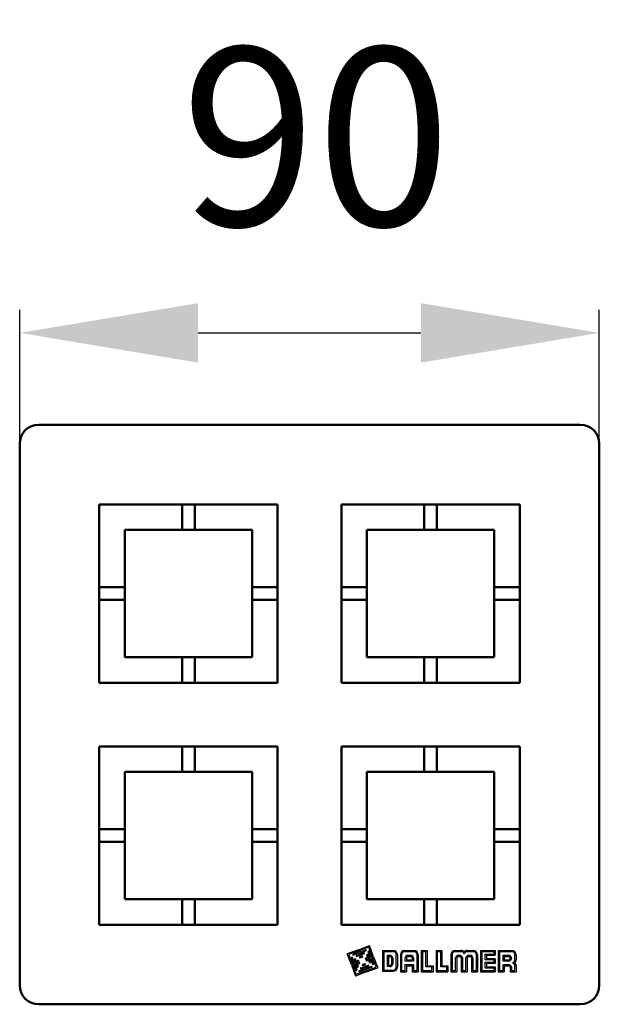
# Model space of a CAD drawing. Units: millimetres. Extents: x 247 to 338, y 160 to 315.
import ezdxf

# ---------------------------------------------------------------- set-up
doc = ezdxf.new("R2010")
doc.units = ezdxf.units.MM
doc.header["$LTSCALE"] = 2
doc.layers.add('LC-001-100-D00-0', color=1, linetype='ByBlock')
doc.layers.add('LC-002-003-----0', color=2, linetype='ByBlock')
doc.styles.add('LCTX15-400-0-0pDIN-Schrift', font='STANDARD', dxfattribs={"width": 0.8, "oblique": 15, "height": 2.5})
doc.dimstyles.new('LC-DIM-L-0140-02-02', dxfattribs={"dimscale": 2, "dimtxt": 14, "dimasz": 14, "dimexe": 1.8, "dimexo": 0, "dimgap": 1.5, "dimtad": 1, "dimtxsty": 'LCTX15-400-0-0pDIN-Schrift', "dimcen": 0, "dimclrd": 2, "dimclre": 2, "dimclrt": 2, "dimazin": 2, "dimtfac": 0.71, "dimtdec": 4, "dimtofl": 0, "dimtmove": 0, "dimatfit": 1, "dimfxl": 1, "dimtolj": 1, "dimtzin": 0, "dimarcsym": 0})

# ---------------------------------------------------------------- blocks, each defined once
blk = doc.blocks.new('*D1')
at = {"layer": 'Defpoints', "color": 0}
for p in [(337.841824, 265.445568), (246.841824, 248.023025), (337.841824, 248.023025)]:
    blk.add_point(p, dxfattribs=at)
at = {"layer": 'LC-002-003-----0', "color": 2, "lineweight": -2}
for p, q in [((246.841824, 248.023025), (246.841824, 269.045568)), ((337.841824, 248.023025), (337.841824, 269.045568)), ((274.841824, 265.445568), (309.841824, 265.445568))]:
    blk.add_line(p, q, dxfattribs=at)
at = {"layer": 'LC-002-003-----0', "color": 2}
for points in [[(274.841824, 270.112235), (274.841824, 260.778902), (246.841824, 265.445568)], [(309.841824, 260.778902), (309.841824, 270.112235), (337.841824, 265.445568)]]:
    blk.add_solid(points, dxfattribs=at)
at = {"layer": 'LC-002-003-----0', "color": 2, "insert": (293.372444, 296.245568), "char_height": 28, "attachment_point": 5, "style": 'LCTX15-400-0-0pDIN-Schrift'}
blk.add_mtext('\\A1;90', dxfattribs=at)

msp = doc.modelspace()

# ---------------------------------------------------------------- linework, layer by layer
at = {"layer": 'LC-001-100-D00-0', "color": 7, "lineweight": 50}
for p, q in [((334.841824, 251.023024), (249.841824, 251.023024)), ((246.841825, 248.023025), (246.841825, 163.023024)), ((337.841823, 163.023024), (337.841823, 248.023025)), ((259.341824, 238.523024), (287.341824, 238.523024)), ((259.341824, 210.523024), (259.341824, 238.523024)), ((272.341824, 238.523024), (272.341824, 234.523024)), ((274.341825, 234.523024), (274.341825, 238.523024)), ((287.341824, 238.523024), (287.341824, 210.523024)), ((297.341824, 238.523024), (297.341824, 210.523024)), ((325.341824, 238.523024), (297.341824, 238.523024)), ((310.341823, 238.523024), (310.341823, 234.523024)), ((312.341824, 234.523024), (312.341824, 238.523024)), ((325.341824, 210.523024), (325.341824, 238.523024)), ((263.341825, 234.523024), (263.341825, 214.523024)), ((283.341824, 234.523024), (263.341825, 234.523024)), ((283.341824, 214.523024), (283.341824, 234.523024)), ((321.341823, 234.523024), (301.341824, 234.523024)), ((301.341824, 234.523024), (301.341824, 214.523024)), ((321.341823, 214.523024), (321.341823, 234.523024)), ((263.341825, 225.523024), (259.341824, 225.523024)), ((287.341824, 225.523024), (283.341824, 225.523024)), ((301.341824, 225.523024), (297.341824, 225.523024)), ((325.341824, 225.523024), (321.341823, 225.523024)), ((259.341824, 223.523024), (263.341825, 223.523024)), ((283.341824, 223.523024), (287.341824, 223.523024)), ((297.341824, 223.523024), (301.341824, 223.523024)), ((321.341823, 223.523024), (325.341824, 223.523024)), ((263.341825, 214.523024), (283.341824, 214.523024)), ((272.341824, 214.523024), (272.341824, 210.523024)), ((274.341825, 210.523024), (274.341825, 214.523024)), ((301.341824, 214.523024), (321.341823, 214.523024)), ((310.341823, 214.523024), (310.341823, 210.523024)), ((312.341824, 210.523024), (312.341824, 214.523024)), ((287.341824, 210.523024), (259.341824, 210.523024)), ((297.341824, 210.523024), (325.341824, 210.523024)), ((287.341824, 200.523025), (259.341824, 200.523025)), ((259.341824, 200.523025), (259.341824, 172.523025)), ((272.341824, 200.523025), (272.341824, 196.523025)), ((274.341825, 196.523025), (274.341825, 200.523025)), ((287.341824, 172.523025), (287.341824, 200.523025)), ((297.341824, 200.523025), (325.341824, 200.523025)), ((297.341824, 172.523025), (297.341824, 200.523025)), ((310.341823, 200.523025), (310.341823, 196.523025)), ((312.341824, 196.523025), (312.341824, 200.523025)), ((325.341824, 200.523025), (325.341824, 172.523025)), ((283.341824, 196.523025), (263.341825, 196.523025)), ((263.341825, 196.523025), (263.341825, 176.523025)), ((283.341824, 176.523025), (283.341824, 196.523025)), ((321.341823, 196.523025), (301.341824, 196.523025)), ((301.341824, 196.523025), (301.341824, 176.523025)), ((321.341823, 176.523025), (321.341823, 196.523025)), ((263.341825, 187.523025), (259.341824, 187.523025)), ((287.341824, 187.523025), (283.341824, 187.523025)), ((301.341824, 187.523025), (297.341824, 187.523025)), ((325.341824, 187.523025), (321.341823, 187.523025)), ((259.341824, 185.523025), (263.341825, 185.523025)), ((283.341824, 185.523025), (287.341824, 185.523025)), ((297.341824, 185.523025), (301.341824, 185.523025)), ((321.341823, 185.523025), (325.341824, 185.523025)), ((263.341825, 176.523025), (283.341824, 176.523025)), ((272.341824, 176.523025), (272.341824, 172.523025)), ((274.341825, 172.523025), (274.341825, 176.523025)), ((301.341824, 176.523025), (321.341823, 176.523025)), ((310.341823, 176.523025), (310.341823, 172.523025)), ((312.341824, 172.523025), (312.341824, 176.523025)), ((259.341824, 172.523025), (287.341824, 172.523025)), ((325.341824, 172.523025), (297.341824, 172.523025)), ((249.841824, 160.023025), (334.841824, 160.023025))]:
    msp.add_line(p, q, dxfattribs=at)
at = {"layer": 'LC-001-100-D00-0', "color": 7, "lineweight": 25}
for p, q in [((300.024332, 168.596006), (298.274625, 167.959164)), ((301.662755, 168.994195), (298.513281, 167.847879)), ((300.024332, 168.596006), (301.77404, 169.232848)), ((300.151701, 168.246064), (301.114041, 168.59633)), ((302.809068, 165.844719), (301.662755, 168.994195)), ((302.410882, 167.483143), (301.77404, 169.232848)), ((298.911467, 166.209459), (298.274625, 167.959164)), ((298.513281, 167.847879), (299.659594, 164.698406)), ((299.261409, 166.336826), (298.911145, 167.299166)), ((299.43638, 166.40051), (299.086116, 167.362849)), ((300.151701, 168.246064), (299.189363, 167.895804)), ((300.215385, 168.071094), (299.253046, 167.720831)), ((299.404376, 167.032848), (299.818323, 165.89554)), ((299.579347, 167.096532), (299.993294, 165.959223)), ((299.710414, 167.689151), (300.847724, 168.103098)), ((300.911408, 167.928129), (299.774099, 167.514178)), ((300.215385, 168.071094), (301.177725, 168.421357)), ((300.581408, 167.609866), (300.231467, 167.482498)), ((300.470122, 167.371213), (300.295151, 167.307529)), ((300.470122, 167.371213), (300.645093, 167.434897)), ((301.186087, 167.037352), (301.122403, 167.212322)), ((301.186087, 167.037352), (301.249771, 166.862383)), ((301.424741, 166.926067), (301.297373, 167.276006)), ((301.743002, 166.596066), (301.329055, 167.733374)), ((301.917973, 166.659749), (301.504026, 167.797058)), ((301.885969, 167.292088), (301.535707, 168.254427)), ((302.060941, 167.355771), (301.710678, 168.318111)), ((301.885969, 167.292088), (302.236233, 166.329748)), ((302.060941, 167.355771), (302.411204, 166.393432)), ((302.410882, 167.483143), (303.047725, 165.733434)), ((303.827584, 168.463051), (305.503385, 168.463051)), ((303.827584, 168.463051), (303.827584, 165.20455)), ((304.013784, 168.276849), (304.013784, 165.390752)), ((305.503385, 168.276849), (304.013784, 168.276849)), ((304.572384, 167.71825), (304.991334, 167.71825)), ((304.572384, 165.949351), (304.572384, 167.71825)), ((304.758584, 167.532052), (304.758584, 166.135549)), ((304.758584, 167.532052), (304.991334, 167.532052)), ((305.224085, 167.2993), (305.224085, 166.368301)), ((305.410285, 167.2993), (305.410285, 166.368301)), ((305.968885, 165.856249), (305.968885, 167.811352)), ((306.155085, 167.811352), (306.155085, 165.856249)), ((306.620584, 167.811352), (306.620584, 165.142826)), ((306.806784, 167.811352), (306.806784, 165.329027)), ((307.272285, 168.463051), (308.761885, 168.463051)), ((308.761885, 168.276849), (307.272285, 168.276849)), ((307.365384, 166.818626), (307.365384, 167.2993)), ((307.551585, 167.2993), (307.551585, 167.004827)), ((307.551585, 167.004827), (308.482585, 167.004827)), ((307.784334, 167.71825), (308.249834, 167.71825)), ((307.784334, 167.532052), (308.249834, 167.532052)), ((308.482585, 167.2993), (308.482585, 167.004827)), ((308.668784, 167.2993), (308.668784, 166.818626)), ((309.227384, 165.329027), (309.227384, 167.811352)), ((309.413585, 167.811352), (309.413585, 165.142826)), ((309.879084, 168.463051), (309.879084, 165.142826)), ((309.879084, 168.463051), (310.810085, 168.463051)), ((310.623884, 168.276849), (310.065284, 168.276849)), ((310.065284, 168.276849), (310.065284, 165.329027)), ((310.623884, 165.887627), (310.623884, 168.276849)), ((310.810085, 168.463051), (310.810085, 166.073825)), ((312.206584, 168.463051), (313.137585, 168.463051)), ((312.206584, 168.463051), (312.206584, 165.142826)), ((312.392784, 168.276849), (312.392784, 165.329027)), ((312.951385, 168.276849), (312.392784, 168.276849)), ((312.951385, 165.887627), (312.951385, 168.276849)), ((313.137585, 168.463051), (313.137585, 166.073825)), ((314.534084, 167.811352), (314.534084, 165.142826)), ((314.720284, 167.811352), (314.720284, 165.329027)), ((315.185785, 168.463051), (316.172739, 168.463051)), ((316.172739, 168.276849), (315.185785, 168.276849)), ((315.278885, 165.329027), (315.278885, 167.2993)), ((315.465085, 167.2993), (315.465085, 165.142826)), ((315.697835, 167.71825), (315.930584, 167.71825)), ((315.697835, 167.532052), (315.930584, 167.532052)), ((316.163334, 167.2993), (316.163334, 165.142826)), ((316.349534, 167.2993), (316.349534, 165.329027)), ((316.908135, 165.329027), (316.908135, 167.2993)), ((317.08493, 168.463051), (318.071884, 168.463051)), ((318.071884, 168.276849), (317.08493, 168.276849)), ((317.094335, 167.2993), (317.094335, 165.142826)), ((317.327085, 167.71825), (317.559834, 167.71825)), ((317.327085, 167.532052), (317.559834, 167.532052)), ((317.792585, 167.2993), (317.792585, 165.142826)), ((317.978784, 167.2993), (317.978784, 165.329027)), ((318.537384, 165.329027), (318.537384, 167.811352)), ((318.723585, 167.811352), (318.723585, 165.142826)), ((319.189084, 168.463051), (319.189084, 165.142826)), ((319.189084, 168.463051), (321.516584, 168.463051)), ((321.330385, 168.276849), (319.375285, 168.276849)), ((319.375285, 168.276849), (319.375285, 165.329027)), ((319.933885, 167.904451), (321.330385, 167.904451)), ((319.933885, 166.98914), (319.933885, 167.904451)), ((321.330385, 166.98914), (319.933885, 166.98914)), ((320.120084, 167.71825), (320.120084, 167.175337)), ((320.120084, 167.71825), (321.516584, 167.71825)), ((321.516584, 167.175337), (320.120084, 167.175337)), ((321.330385, 167.904451), (321.330385, 168.276849)), ((321.330385, 166.616737), (321.330385, 166.98914)), ((321.516584, 168.463051), (321.516584, 167.71825)), ((321.516584, 167.175337), (321.516584, 166.43054)), ((321.982085, 168.463051), (324.123386, 168.463051)), ((321.982085, 168.463051), (321.982085, 165.142826)), ((322.168284, 168.276849), (322.168284, 165.329027)), ((324.123386, 168.276849), (322.168284, 168.276849)), ((322.726884, 167.71825), (323.611333, 167.71825)), ((322.726884, 166.818626), (322.726884, 167.71825)), ((322.913084, 167.532052), (323.611333, 167.532052)), ((322.913084, 167.532052), (322.913084, 167.004827)), ((322.913084, 167.004827), (323.611333, 167.004827)), ((323.844086, 167.2993), (323.844086, 167.237575)), ((324.030283, 167.2993), (324.030283, 167.237575)), ((324.588883, 166.99542), (324.588883, 167.811352)), ((324.775084, 167.811352), (324.775084, 166.99542)), ((298.911467, 166.209459), (299.548309, 164.459749)), ((299.261409, 166.336826), (299.611671, 165.374487)), ((299.43638, 166.40051), (299.786642, 165.438171)), ((299.961292, 166.591562), (299.897607, 166.766535)), ((299.961292, 166.591562), (300.024975, 166.416592)), ((300.136262, 166.655245), (300.072578, 166.830219)), ((300.136262, 166.655245), (300.199948, 166.480276)), ((302.069302, 165.971766), (300.144624, 165.271241)), ((302.132987, 165.796797), (300.208308, 165.096271)), ((300.410941, 165.764473), (301.54825, 166.17842)), ((301.04328, 165.796477), (300.474624, 165.5895)), ((300.852226, 166.321389), (300.677256, 166.257701)), ((300.915911, 166.146416), (300.740941, 166.082732)), ((300.852226, 166.321389), (301.027198, 166.385073)), ((300.915911, 166.146416), (301.090882, 166.210099)), ((301.04328, 165.796477), (301.611934, 166.003446)), ((301.234331, 165.271561), (302.809068, 165.844719)), ((301.298016, 165.096591), (303.047725, 165.733434)), ((304.991334, 165.949351), (304.572384, 165.949351)), ((304.758584, 166.135549), (304.991334, 166.135549)), ((308.668784, 166.818626), (307.365384, 166.818626)), ((307.365384, 166.260026), (308.668784, 166.260026)), ((307.365384, 165.329027), (307.365384, 166.260026)), ((307.551585, 166.073825), (307.551585, 165.142826)), ((307.551585, 166.073825), (308.482585, 166.073825)), ((308.482585, 166.073825), (308.482585, 165.142826)), ((308.668784, 166.260026), (308.668784, 165.329027)), ((311.554884, 165.887627), (310.623884, 165.887627)), ((310.810085, 166.073825), (311.741085, 166.073825)), ((311.554884, 165.329027), (311.554884, 165.887627)), ((311.741085, 166.073825), (311.741085, 165.142826)), ((313.882384, 165.887627), (312.951385, 165.887627)), ((313.137585, 166.073825), (314.068585, 166.073825)), ((313.882384, 165.329027), (313.882384, 165.887627)), ((314.068585, 166.073825), (314.068585, 165.142826)), ((319.933885, 166.616737), (321.330385, 166.616737)), ((319.933885, 165.701426), (319.933885, 166.616737)), ((321.330385, 165.701426), (319.933885, 165.701426)), ((320.120084, 166.43054), (320.120084, 165.887627)), ((321.516584, 166.43054), (320.120084, 166.43054)), ((320.120084, 165.887627), (321.516584, 165.887627)), ((321.330385, 165.329027), (321.330385, 165.701426)), ((321.516584, 165.887627), (321.516584, 165.142826)), ((323.611333, 166.818626), (322.726884, 166.818626)), ((322.726884, 166.260026), (323.611333, 166.260026)), ((322.726884, 165.329027), (322.726884, 166.260026)), ((322.913084, 166.073825), (322.913084, 165.142826)), ((322.913084, 166.073825), (323.611333, 166.073825)), ((323.844086, 165.841076), (323.844086, 165.142826)), ((324.030283, 165.841076), (324.030283, 165.329027)), ((324.588883, 165.329027), (324.588883, 166.083231)), ((324.775084, 166.083231), (324.775084, 165.142826)), ((301.298016, 165.096591), (299.548309, 164.459749)), ((301.234331, 165.271561), (299.659594, 164.698406)), ((303.827584, 165.20455), (305.503385, 165.20455)), ((304.013784, 165.390752), (305.503385, 165.390752)), ((306.620584, 165.142826), (307.551585, 165.142826)), ((306.806784, 165.329027), (307.365384, 165.329027)), ((308.482585, 165.142826), (309.413585, 165.142826)), ((308.668784, 165.329027), (309.227384, 165.329027)), ((309.879084, 165.142826), (311.741085, 165.142826)), ((310.065284, 165.329027), (311.554884, 165.329027)), ((312.206584, 165.142826), (314.068585, 165.142826)), ((312.392784, 165.329027), (313.882384, 165.329027)), ((314.534084, 165.142826), (315.465085, 165.142826)), ((314.720284, 165.329027), (315.278885, 165.329027)), ((316.163334, 165.142826), (317.094335, 165.142826)), ((316.349534, 165.329027), (316.908135, 165.329027)), ((317.792585, 165.142826), (318.723585, 165.142826)), ((317.978784, 165.329027), (318.537384, 165.329027)), ((319.189084, 165.142826), (321.516584, 165.142826)), ((319.375285, 165.329027), (321.330385, 165.329027)), ((321.982085, 165.142826), (322.913084, 165.142826)), ((322.168284, 165.329027), (322.726884, 165.329027)), ((323.844086, 165.142826), (324.775084, 165.142826)), ((324.030283, 165.329027), (324.588883, 165.329027))]:
    msp.add_line(p, q, dxfattribs=at)
at = {"layer": 'LC-001-100-D00-0', "color": 7, "lineweight": 50}
for centre, start, end in [((249.841824, 248.023025), 90, 180), ((334.841824, 248.023025), 0, 90), ((249.841824, 163.023025), 180, 270), ((334.841824, 163.023025), 270, 0)]:
    msp.add_arc(centre, 3, start, end, dxfattribs=at)
at = {"layer": 'LC-001-100-D00-0', "color": 7, "lineweight": 25}
for centre, radius, start, end in [((301.145883, 168.508843), 0.0931, 290, 110), ((298.998631, 167.331007), 0.0931, 20, 200), ((299.221205, 167.808317), 0.0931, 110, 290), ((299.491862, 167.064691), 0.0931, 20, 200), ((299.742257, 167.601665), 0.0931, 110, 290), ((300.26331, 167.395013), 0.0931, 110, 290), ((300.613251, 167.522381), 0.0931, 290, 110.000096), ((300.879567, 168.015612), 0.0931, 290, 110), ((301.209889, 167.244164), 0.0931, 20, 200), ((301.416541, 167.765217), 0.0931, 20, 200), ((301.623193, 168.28627), 0.0931, 20, 200), ((304.991335, 167.2993), 0.41895, 0, 90), ((304.991335, 167.2993), 0.23275, 0, 90), ((305.503385, 167.81135), 0.6517, 0, 90), ((305.503385, 167.81135), 0.4655, 0, 90), ((307.272285, 167.81135), 0.6517, 90, 180), ((307.272285, 167.81135), 0.4655, 90, 180), ((307.784335, 167.2993), 0.41895, 90, 180), ((307.784335, 167.2993), 0.23275, 90, 180), ((308.249835, 167.2993), 0.41895, 0, 90), ((308.249835, 167.2993), 0.23275, 0, 90), ((308.761885, 167.81135), 0.6517, 360, 90), ((308.761885, 167.81135), 0.4655, 360, 90), ((315.185785, 167.81135), 0.6517, 90, 180), ((315.185785, 167.81135), 0.4655, 90, 180), ((315.697835, 167.2993), 0.41895, 90, 180), ((315.697835, 167.2993), 0.23275, 90, 180), ((315.930585, 167.2993), 0.41895, 0, 90), ((315.930585, 167.2993), 0.23275, 0, 90), ((316.17274, 167.81135), 0.6517, 45.584691, 90), ((316.17274, 167.81135), 0.4655, 11.536959, 90), ((317.084929, 167.81135), 0.6517, 89.999998, 134.415309), ((317.084929, 167.81135), 0.4655, 89.999998, 168.463041), ((317.327085, 167.2993), 0.41895, 90, 180), ((317.327085, 167.2993), 0.23275, 90, 180), ((317.559835, 167.2993), 0.41895, 0, 90), ((317.559835, 167.2993), 0.23275, 0, 90), ((318.071885, 167.81135), 0.6517, 0, 90), ((318.071885, 167.81135), 0.4655, 0, 90), ((323.611335, 167.2993), 0.41895, 0, 90), ((323.611335, 167.2993), 0.23275, 0, 90), ((323.611335, 167.237576), 0.41895, 270, 0), ((323.611335, 167.237576), 0.23275, 270, 0), ((324.123385, 167.81135), 0.6517, 0, 90), ((324.123385, 167.81135), 0.4655, 0, 90), ((324.123385, 166.995421), 0.4655, 281.536959, 0), ((324.123385, 166.995421), 0.6517, 315.584691, 0), ((299.699157, 165.406329), 0.0931, 200, 20), ((299.905809, 165.927381), 0.0931, 200, 20), ((299.985093, 166.798375), 0.0931, 20, 200), ((300.112461, 166.448434), 0.093101, 200, 19.999675), ((300.442783, 165.676986), 0.0931, 110, 290), ((300.709099, 166.170217), 0.0931, 110, 290), ((301.05904, 166.297586), 0.093101, 290, 109.999886), ((301.337257, 166.894223), 0.0931, 200, 20.000096), ((301.580093, 166.090933), 0.0931, 290, 110), ((301.830488, 166.627907), 0.0931, 200, 20), ((302.101145, 165.884281), 0.0931, 290, 110), ((302.323719, 166.361591), 0.0931, 200, 20), ((304.991335, 166.3683), 0.41895, 270, 0), ((304.991335, 166.3683), 0.23275, 270, 0), ((305.503385, 165.85625), 0.6517, 270, 0), ((305.503385, 165.85625), 0.4655, 270, 0), ((323.611335, 165.841076), 0.41895, 0, 90), ((323.611335, 165.841076), 0.23275, 0, 90), ((324.123385, 166.083231), 0.4655, 359.999998, 78.463041), ((324.123385, 166.083231), 0.6517, 359.999998, 44.415309), ((300.176467, 165.183756), 0.0931, 110, 290)]:
    msp.add_arc(centre, radius, start, end, dxfattribs=at)

# ---------------------------------------------------------------- dimensions: what is measured, and where the dimension line sits
at = {"layer": 'LC-002-003-----0', "color": 7, "lineweight": 25}
dim = msp.add_linear_dim(base=(337.841824, 265.445568), p1=(246.841824, 248.023025), p2=(337.841824, 248.023025), text='90', dimstyle='LC-DIM-L-0140-02-02', dxfattribs=at)
dim.commit()
dim.dimension.update_dxf_attribs({"geometry": '*D1', "text_midpoint": (293.372444, 296.245568), "dimtype": 160})

doc.saveas('drawing.dxf')
